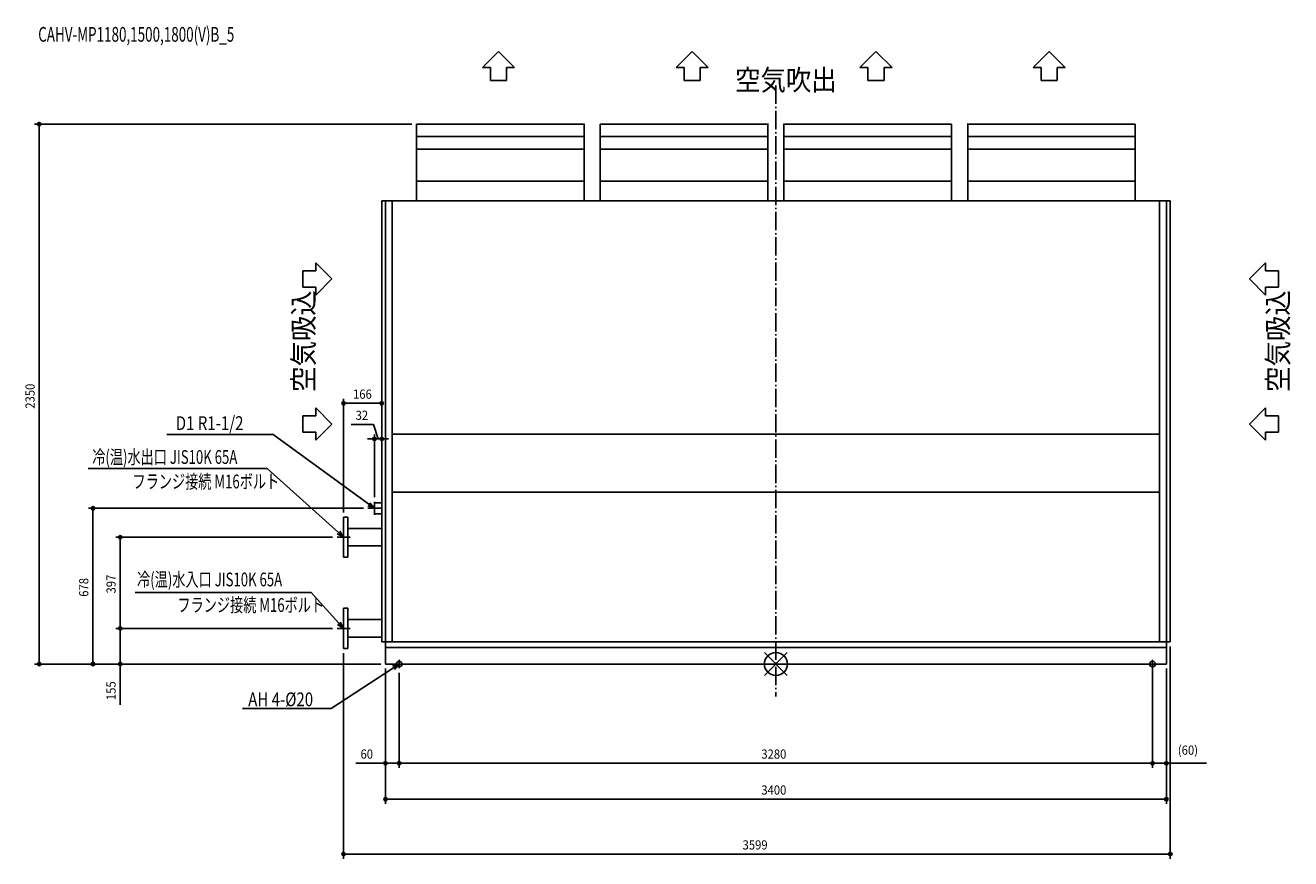
# Model space of a CAD drawing. Extents: x -3268 to 2241, y -847 to 2780.
import ezdxf

# ---------------------------------------------------------------- set-up
doc = ezdxf.new("R2010")
doc.units = 0
doc.header["$LTSCALE"] = 20
doc.header["$MEASUREMENT"] = 0
doc.linetypes.add('DASHDOT', pattern=[5.5, 4, -0.6, 0.3, -0.6])
for name, color, linetype in [('ARRANGE', 1, 'CONTINUOUS'), ('BASIS', 6, 'DASHDOT'), ('DETAIL', 5, 'CONTINUOUS'), ('ETC', 61, 'CONTINUOUS'), ('FIX', 11, 'CONTINUOUS'), ('NOTE', 4, 'CONTINUOUS'), ('OUTLINE', 3, 'CONTINUOUS'), ('SIZE', 30, 'CONTINUOUS')]:
    doc.layers.add(name, color=color, linetype=linetype)
doc.styles.get("Standard").update_dxf_attribs({"font": 'SIMPLEX', "width": 0.9, "bigfont": 'BIGFONT'})
doc.styles.add('STANDARD1', font='MONOTXT.shx', dxfattribs={"width": 0.7, "height": 60, "bigfont": 'BIGFONT.shx'})

msp = doc.modelspace()

# ---------------------------------------------------------------- linework, layer by layer
at = {"layer": 'ARRANGE'}
for p, q in [((49.6, 50), (-49.6, -50)), ((-49.5, 50), (49.5, -50))]:
    msp.add_line(p, q, dxfattribs=at)
msp.add_circle((0, 0), 50, dxfattribs=at)
at = {"layer": 'BASIS'}
msp.add_line((0, 2518), (0, -141.3), dxfattribs=at)
at = {"layer": 'DETAIL'}
for p, q in [((-1564.7, 2350), (-1200, 2350)), ((-1564.7, 2350), (-1564.7, 2296)), ((-1458.3, 2350), (-1458, 2350)), ((-1416.3, 2350), (-1415.6, 2350)), ((-1360, 2350), (-1359.2, 2350)), ((-1200, 2350), (-835.3, 2350)), ((-1040.8, 2350), (-1040, 2350)), ((-942, 2350), (-941.7, 2350)), ((-835.3, 2350), (-832.7, 2350)), ((-835.3, 2350), (-832.7, 2350)), ((-835.3, 2296), (-835.3, 2350)), ((-764.7, 2350), (-400, 2350)), ((-764.7, 2350), (-764.7, 2296)), ((-658.3, 2350), (-658, 2350)), ((-616.3, 2350), (-615.6, 2350)), ((-560, 2350), (-559.2, 2350)), ((-400, 2350), (-35.3, 2350)), ((-240.8, 2350), (-240, 2350)), ((-142, 2350), (-141.7, 2350)), ((-35.3, 2350), (-32.7, 2350)), ((-35.3, 2350), (-32.7, 2350)), ((-35.3, 2296), (-35.3, 2350)), ((35.3, 2350), (32.7, 2350)), ((35.3, 2350), (32.7, 2350)), ((35.3, 2350), (400, 2350)), ((35.3, 2350), (35.3, 2296)), ((142, 2350), (141.7, 2350)), ((240.8, 2350), (240, 2350)), ((400, 2350), (764.7, 2350)), ((560, 2350), (559.2, 2350)), ((616.3, 2350), (615.6, 2350)), ((658.3, 2350), (658, 2350)), ((764.7, 2296), (764.7, 2350)), ((835.3, 2350), (832.7, 2350)), ((835.3, 2350), (832.7, 2350)), ((835.3, 2350), (1200, 2350)), ((835.3, 2350), (835.3, 2296)), ((942, 2350), (941.7, 2350)), ((1040.8, 2350), (1040, 2350)), ((1200, 2350), (1564.7, 2350)), ((1360, 2350), (1359.2, 2350)), ((1416.3, 2350), (1415.6, 2350)), ((1458.3, 2350), (1458, 2350)), ((1564.7, 2296), (1564.7, 2350)), ((-1564.7, 2296), (-1200, 2296)), ((-1200, 2296), (-835.3, 2296)), ((-764.7, 2296), (-400, 2296)), ((-400, 2296), (-35.3, 2296)), ((35.3, 2296), (400, 2296)), ((400, 2296), (764.7, 2296)), ((835.3, 2296), (1200, 2296)), ((1200, 2296), (1564.7, 2296)), ((-1564.7, 2242), (-1200, 2242)), ((-1564.7, 2242), (-1564.7, 2102)), ((-1200, 2242), (-835.3, 2242)), ((-835.3, 2102), (-835.3, 2242)), ((-764.7, 2242), (-400, 2242)), ((-764.7, 2242), (-764.7, 2102)), ((-400, 2242), (-35.3, 2242)), ((-35.3, 2102), (-35.3, 2242)), ((35.3, 2242), (400, 2242)), ((35.3, 2242), (35.3, 2102)), ((400, 2242), (764.7, 2242)), ((764.7, 2102), (764.7, 2242)), ((835.3, 2242), (1200, 2242)), ((835.3, 2242), (835.3, 2102)), ((1200, 2242), (1564.7, 2242)), ((1564.7, 2102), (1564.7, 2242)), ((-1564.7, 2102), (-1200, 2102)), ((-1200, 2102), (-835.3, 2102)), ((-764.7, 2102), (-400, 2102)), ((-400, 2102), (-35.3, 2102)), ((35.3, 2102), (400, 2102)), ((400, 2102), (764.7, 2102)), ((835.3, 2102), (1200, 2102)), ((1200, 2102), (1564.7, 2102)), ((-1716, 97), (-1716, 2017)), ((-1716, 2017), (-1700, 2017)), ((-1670, 2017), (-1700, 2017)), ((-1700, 2017), (-1700, 97)), ((-1670, 1000), (-1670, 2017)), ((1670, 2017), (-1670, 2017)), ((1700, 2017), (1670, 2017)), ((1670, 2017), (1670, 1000)), ((1700, 97), (1700, 2017)), ((1700, 2017), (1717, 2017)), ((1717, 2017), (1717, 97)), ((-1670, 1000), (-1670, 748)), ((-1670, 748), (-1670, 1000)), ((1670, 1000), (-1670, 1000)), ((1670, 748), (1670, 1000)), ((1670, 1000), (1670, 748)), ((-1670, 97), (-1670, 748)), ((1670, 748), (-1670, 748)), ((1670, 748), (1670, 97)), ((-1716, 701.9), (-1748, 701.9)), ((-1748, 678), (-1748, 701.9)), ((-1748, 654.1), (-1748, 678)), ((-1864, 639.5), (-1882, 639.5)), ((-1882, 464.5), (-1882, 639.5)), ((-1864, 639.5), (-1864, 613.9)), ((-1864, 613.9), (-1864, 464.5)), ((-1748, 654.1), (-1716, 654.1)), ((-1716, 590.2), (-1864, 590.2)), ((-1864, 513.9), (-1716, 513.9)), ((-1882, 464.5), (-1864, 464.5)), ((-1864, 242.5), (-1882, 242.5)), ((-1882, 67.5), (-1882, 242.5)), ((-1864, 242.5), (-1864, 216.9)), ((-1864, 216.9), (-1864, 67.5)), ((-1716, 193.2), (-1864, 193.2)), ((-1864, 116.9), (-1716, 116.9)), ((-1882, 67.5), (-1864, 67.5)), ((-1700, 97), (-1716, 97)), ((-1700, 72), (-1700, 97)), ((1700, 97), (-1700, 97)), ((-1700, 0), (-1700, 72)), ((1700, 72), (-1700, 72)), ((1717, 97), (1700, 97)), ((1700, 97), (1700, 72)), ((1700, 72), (1700, 0)), ((1700, 0), (-1700, 0))]:
    msp.add_line(p, q, dxfattribs=at)
for points in [[(-1564.7, 2296), (-1564.7, 2286.1), (-1564.7, 2267.2), (-1564.7, 2250.1), (-1564.7, 2242)], [(-835.3, 2242), (-835.3, 2250.1), (-835.3, 2267.2), (-835.3, 2286.1), (-835.3, 2296)], [(-764.7, 2296), (-764.7, 2286.1), (-764.7, 2267.2), (-764.7, 2250.1), (-764.7, 2242)], [(-35.3, 2242), (-35.3, 2250.1), (-35.3, 2267.2), (-35.3, 2286.1), (-35.3, 2296)], [(35.3, 2296), (35.3, 2286.1), (35.3, 2267.2), (35.3, 2250.1), (35.3, 2242)], [(764.7, 2242), (764.7, 2250.1), (764.7, 2267.2), (764.7, 2286.1), (764.7, 2296)], [(835.3, 2296), (835.3, 2286.1), (835.3, 2267.2), (835.3, 2250.1), (835.3, 2242)], [(1564.7, 2242), (1564.7, 2250.1), (1564.7, 2267.2), (1564.7, 2286.1), (1564.7, 2296)], [(-1564.7, 2102), (-1564.7, 2093.4), (-1564.7, 2075.5), (-1564.7, 2047), (-1564.7, 2027.1), (-1564.7, 2017)], [(-835.3, 2017), (-835.3, 2027.1), (-835.3, 2047), (-835.3, 2075.5), (-835.3, 2093.4), (-835.3, 2102)], [(-764.7, 2102), (-764.7, 2093.4), (-764.7, 2075.5), (-764.7, 2047), (-764.7, 2027.1), (-764.7, 2017)], [(-35.3, 2017), (-35.3, 2027.1), (-35.3, 2047), (-35.3, 2075.5), (-35.3, 2093.4), (-35.3, 2102)], [(35.3, 2102), (35.3, 2093.4), (35.3, 2075.5), (35.3, 2047), (35.3, 2027.1), (35.3, 2017)], [(764.7, 2017), (764.7, 2027.1), (764.7, 2047), (764.7, 2075.5), (764.7, 2093.4), (764.7, 2102)], [(835.3, 2102), (835.3, 2093.4), (835.3, 2075.5), (835.3, 2047), (835.3, 2027.1), (835.3, 2017)], [(1564.7, 2017), (1564.7, 2027.1), (1564.7, 2047), (1564.7, 2075.5), (1564.7, 2093.4), (1564.7, 2102)]]:
    msp.add_open_spline(points, degree=3, dxfattribs=at)
at = {"layer": 'FIX'}
for centre in [(-1640, 0), (1640, 0)]:
    msp.add_circle(centre, 12.4, dxfattribs=at)
at = {"layer": 'NOTE'}
for p, q in [((-1207.5, 2666.9), (-1277.5, 2597)), ((-1137.5, 2597), (-1207.5, 2666.9)), ((-364.2, 2666.9), (-434.2, 2597)), ((-294.2, 2597), (-364.2, 2666.9)), ((435.8, 2666.9), (365.8, 2597)), ((505.8, 2597), (435.8, 2666.9)), ((1189.4, 2666.9), (1119.4, 2597)), ((1259.4, 2597), (1189.4, 2666.9)), ((-1242.5, 2597), (-1277.5, 2597)), ((-1242.5, 2597), (-1242.5, 2540)), ((-1137.5, 2597), (-1172.5, 2597)), ((-1172.5, 2597), (-1172.5, 2540)), ((-399.2, 2597), (-434.2, 2597)), ((-399.2, 2597), (-399.2, 2540)), ((-294.2, 2597), (-329.2, 2597)), ((-329.2, 2597), (-329.2, 2540)), ((400.8, 2597), (365.8, 2597)), ((400.8, 2597), (400.8, 2540)), ((505.8, 2597), (470.8, 2597)), ((470.8, 2597), (470.8, 2540)), ((1154.4, 2597), (1119.4, 2597)), ((1154.4, 2597), (1154.4, 2540)), ((1259.4, 2597), (1224.4, 2597)), ((1224.4, 2597), (1224.4, 2540)), ((-1242.5, 2540), (-1172.5, 2540)), ((-399.2, 2540), (-329.2, 2540)), ((400.8, 2540), (470.8, 2540)), ((1154.4, 2540), (1224.4, 2540)), ((-2002.5, 1711.2), (-2059.5, 1711.2)), ((-2059.5, 1711.2), (-2059.5, 1641.2)), ((-1932.6, 1676.2), (-2002.5, 1746.2)), ((-2002.5, 1711.2), (-2002.5, 1746.2)), ((2061.2, 1676.2), (2131, 1746.2)), ((2131, 1711.2), (2131, 1746.2)), ((2131, 1711.2), (2188, 1711.2)), ((2188, 1711.2), (2188, 1641.2)), ((-2002.5, 1606.2), (-1932.6, 1676.2)), ((2131, 1606.2), (2061.2, 1676.2)), ((-2002.5, 1641.2), (-2059.5, 1641.2)), ((-2002.5, 1606.2), (-2002.5, 1641.2)), ((2131, 1606.2), (2131, 1641.2)), ((2131, 1641.2), (2188, 1641.2)), ((-1932.6, 1044.8), (-2002.5, 1114.8)), ((-2002.5, 1079.8), (-2002.5, 1114.8)), ((2061.2, 1044.8), (2131, 1114.8)), ((2131, 1079.8), (2131, 1114.8)), ((-2002.5, 1079.8), (-2059.5, 1079.8)), ((-2059.5, 1079.8), (-2059.5, 1009.8)), ((2131, 1079.8), (2188, 1079.8)), ((2188, 1079.8), (2188, 1009.8)), ((-2188.5, 999.7), (-2652.1, 999.7)), ((-1772.2, 695.7), (-2188.5, 999.7)), ((-2002.5, 1009.8), (-2059.5, 1009.8)), ((-2002.5, 974.8), (-1932.6, 1044.8)), ((-2002.5, 974.8), (-2002.5, 1009.8)), ((2131, 974.8), (2061.2, 1044.8)), ((2131, 974.8), (2131, 1009.8)), ((2131, 1009.8), (2188, 1009.8)), ((-2214.1, 851.3), (-2994.1, 851.3)), ((-1904.3, 572.1), (-2214.1, 851.3)), ((-1748, 678), (-1777, 689.2)), ((-1775.9, 678), (-1720.1, 678)), ((-1748, 678), (-1772.2, 695.7)), ((-1767.5, 702.2), (-1748, 678)), ((-1748, 650.1), (-1748, 705.9)), ((-1909.9, 552), (-1854.1, 552)), ((-1882, 552), (-1909.7, 566.1)), ((-1882, 552), (-1904.3, 572.1)), ((-1898.9, 578.1), (-1882, 552)), ((-1882, 524.1), (-1882, 579.9)), ((-2023.8, 310.7), (-2789, 310.7)), ((-1902.2, 177.2), (-2023.8, 310.7)), ((-1882, 155), (-1908.1, 171.8)), ((-1882, 155), (-1902.2, 177.2)), ((-1896.3, 182.6), (-1882, 155)), ((-1882, 127.1), (-1882, 182.9)), ((-1909.9, 155), (-1854.1, 155)), ((-1669.5, -9.7), (-1640, 0)), ((-1640, 0), (-1665.1, -16.4)), ((-1640, 0), (-1660.7, -23.1)), ((-1621.7, 0), (-1658.3, 0)), ((-1640, -18.3), (-1640, 18.3)), ((1658.3, 0), (1621.7, 0)), ((1640, -18.3), (1640, 18.3)), ((-1665.1, -16.4), (-1935.5, -192.9)), ((-1935.5, -192.9), (-2322, -192.9))]:
    msp.add_line(p, q, dxfattribs=at)
at = {"layer": 'OUTLINE'}
for p, q in [((-835.3, 2350), (-1564.7, 2350)), ((-1564.7, 2296), (-1564.7, 2350)), ((-835.3, 2350), (-835.3, 2296)), ((-35.3, 2350), (-764.7, 2350)), ((-764.7, 2296), (-764.7, 2350)), ((-35.3, 2350), (-35.3, 2296)), ((35.3, 2296), (35.3, 2350)), ((764.7, 2350), (35.3, 2350)), ((764.7, 2350), (764.7, 2296)), ((835.3, 2296), (835.3, 2350)), ((1564.7, 2350), (835.3, 2350)), ((1564.7, 2350), (1564.7, 2296)), ((-1564.7, 2102), (-1564.7, 2242)), ((-835.3, 2242), (-835.3, 2102)), ((-764.7, 2102), (-764.7, 2242)), ((-35.3, 2242), (-35.3, 2102)), ((35.3, 2102), (35.3, 2242)), ((764.7, 2242), (764.7, 2102)), ((835.3, 2102), (835.3, 2242)), ((1564.7, 2242), (1564.7, 2102)), ((1717, 2017), (-1716, 2017)), ((-1716, 2017), (-1716, 97)), ((1717, 97), (1717, 2017)), ((-1748, 701.9), (-1748, 654.1)), ((-1748, 701.9), (-1716, 701.9)), ((-1882, 639.5), (-1882, 464.5)), ((-1882, 639.5), (-1864, 639.5)), ((-1864, 590.2), (-1864, 639.5)), ((-1716, 654.1), (-1748, 654.1)), ((-1864, 590.2), (-1716, 590.2)), ((-1864, 464.5), (-1864, 513.9)), ((-1716, 513.9), (-1864, 513.9)), ((-1864, 464.5), (-1882, 464.5)), ((-1882, 242.5), (-1882, 67.5)), ((-1882, 242.5), (-1864, 242.5)), ((-1864, 193.2), (-1864, 242.5)), ((-1864, 193.2), (-1716, 193.2)), ((-1864, 67.5), (-1864, 116.9)), ((-1716, 116.9), (-1864, 116.9)), ((-1864, 67.5), (-1882, 67.5)), ((-1716, 97), (-1700, 97)), ((-1700, 97), (-1700, 0)), ((1700, 0), (1700, 97)), ((1700, 97), (1717, 97)), ((1700, 0), (-1700, 0))]:
    msp.add_line(p, q, dxfattribs=at)
for points in [[(-1564.7, 2242), (-1564.7, 2250.1), (-1564.7, 2267.2), (-1564.7, 2286.1), (-1564.7, 2296)], [(-835.3, 2296), (-835.3, 2286.1), (-835.3, 2267.2), (-835.3, 2250.1), (-835.3, 2242)], [(-764.7, 2242), (-764.7, 2250.1), (-764.7, 2267.2), (-764.7, 2286.1), (-764.7, 2296)], [(-35.3, 2296), (-35.3, 2286.1), (-35.3, 2267.2), (-35.3, 2250.1), (-35.3, 2242)], [(35.3, 2242), (35.3, 2250.1), (35.3, 2267.2), (35.3, 2286.1), (35.3, 2296)], [(764.7, 2296), (764.7, 2286.1), (764.7, 2267.2), (764.7, 2250.1), (764.7, 2242)], [(835.3, 2242), (835.3, 2250.1), (835.3, 2267.2), (835.3, 2286.1), (835.3, 2296)], [(1564.7, 2296), (1564.7, 2286.1), (1564.7, 2267.2), (1564.7, 2250.1), (1564.7, 2242)], [(-1564.7, 2017), (-1564.7, 2027.1), (-1564.7, 2047), (-1564.7, 2075.5), (-1564.7, 2093.4), (-1564.7, 2102)], [(-835.3, 2102), (-835.3, 2093.4), (-835.3, 2075.5), (-835.3, 2047), (-835.3, 2027.1), (-835.3, 2017)], [(-764.7, 2017), (-764.7, 2027.1), (-764.7, 2047), (-764.7, 2075.5), (-764.7, 2093.4), (-764.7, 2102)], [(-35.3, 2102), (-35.3, 2093.4), (-35.3, 2075.5), (-35.3, 2047), (-35.3, 2027.1), (-35.3, 2017)], [(35.3, 2017), (35.3, 2027.1), (35.3, 2047), (35.3, 2075.5), (35.3, 2093.4), (35.3, 2102)], [(764.7, 2102), (764.7, 2093.4), (764.7, 2075.5), (764.7, 2047), (764.7, 2027.1), (764.7, 2017)], [(835.3, 2017), (835.3, 2027.1), (835.3, 2047), (835.3, 2075.5), (835.3, 2093.4), (835.3, 2102)], [(1564.7, 2102), (1564.7, 2093.4), (1564.7, 2075.5), (1564.7, 2047), (1564.7, 2027.1), (1564.7, 2017)]]:
    msp.add_open_spline(points, degree=3, dxfattribs=at)
at = {"layer": 'SIZE'}
for p, q in [((-1584.7, 2350), (-3227, 2350)), ((-3207, 2350), (-3207, 0)), ((-1882, 659.5), (-1882, 1154.9)), ((-1716, 1134.9), (-1882, 1134.9)), ((-1716, 721.9), (-1716, 1154.9)), ((-1751.4, 1043), (-1849.6, 1043)), ((-1732, 979.9), (-1751.4, 1043)), ((-1748, 725.9), (-1748, 999.9)), ((-1716, 721.9), (-1716, 999.9)), ((-1748, 979.9), (-1778, 979.9)), ((-1716, 979.9), (-1748, 979.9)), ((-1716, 979.9), (-1748, 979.9)), ((-1716, 979.9), (-1686, 979.9)), ((-1795.9, 678), (-2993.2, 678)), ((-2973.2, 0), (-2973.2, 678)), ((-1929.9, 552), (-2874.3, 552)), ((-2854.3, 155), (-2854.3, 552)), ((-1929.9, 155), (-2874.3, 155)), ((-1929.9, 155), (-2874.3, 155)), ((-2854.3, 155), (-2854.3, 0)), ((1717, 77), (1717, -847.4)), ((-1720, 0), (-3227, 0)), ((-1720, 0), (-2993.2, 0)), ((-1720, 0), (-2874.3, 0)), ((-2854.3, 0), (-2854.3, -177)), ((-1882, 47.5), (-1882, -847.4)), ((-1700, -20), (-1700, -608.5)), ((-1700, -20), (-1700, -452)), ((-1640, -38.3), (-1640, -452)), ((-1640, -38.3), (-1640, -452)), ((1640, -20), (1640, -452)), ((1640, -38.3), (1640, -452)), ((1700, -20), (1700, -608.5)), ((1700, -20), (1700, -452)), ((-1700, -432), (-1828.3, -432)), ((-1640, -432), (-1700, -432)), ((-1640, -432), (1640, -432)), ((1640, -432), (1700, -432)), ((1700, -432), (1874.6, -432)), ((1700, -588.5), (-1700, -588.5)), ((1717, -827.4), (-1882, -827.4))]:
    msp.add_line(p, q, dxfattribs=at)
for centre in [(-3207, 2350), (-1882, 1134.9), (-1716, 1134.9), (-1748, 979.9), (-1716, 979.9), (-2973.2, 678), (-2854.3, 552), (-2854.3, 155), (-2854.3, 155), (-3207, 0), (-2973.2, 0), (-2854.3, 0), (-1700, -432), (-1640, -432), (-1640, -432), (1640, -432), (1640, -432), (1700, -432), (-1700, -588.5), (1700, -588.5), (-1882, -827.4), (1717, -827.4)]:
    msp.add_circle(centre, 7.5, dxfattribs=at)

# ---------------------------------------------------------------- texts
at = {"layer": 'ETC', "style": 'STANDARD1', "width": 0.670573}
msp.add_text('CAHV-MP1180,1500,1800(V)B_5', height=64, rotation=0, dxfattribs=at).set_placement((-3211.5, 2709.1))
at = {"layer": 'NOTE', "width": 0.9}
msp.add_text('空気吹出', height=90, dxfattribs=at).set_placement((-177.4, 2497.6))
for p in [(-2011.9, 1185), (2230.4, 1185)]:
    msp.add_text('空気吸込', height=90, rotation=90, dxfattribs=at).set_placement(p)
at = {"layer": 'NOTE', "style": 'STANDARD1', "width": 0.8}
for s, rotation, p in [('D1 R1-1/2', 0, (-2612.9, 1018.8)), ('AH 4-%%c20', 360, (-2297.3, -183.7))]:
    msp.add_text(s, height=60, rotation=rotation, dxfattribs=at).set_placement(p)
at = {"layer": 'NOTE', "style": 'STANDARD1', "width": 0.7}
for s, p in [('冷(温)水出口 JIS10K 65A', (-2976.3, 871.3)), ('フランジ接続 M16ボルト', (-2801.1, 764.7)), ('冷(温)水入口 JIS10K 65A', (-2781.1, 338.2)), ('フランジ接続 M16ボルト', (-2605.6, 227))]:
    msp.add_text(s, height=60, dxfattribs=at).set_placement(p)
at = {"layer": 'SIZE', "width": 0.9}
for s, p in [('2350', (-3227, 1111.6)), ('397', (-2874.3, 307.2)), ('678', (-2993.2, 292.7)), ('155', (-2874.3, -157))]:
    msp.add_text(s, height=40, rotation=90, dxfattribs=at).set_placement(p)
for s, p in [('166', (-1841, 1154.9)), ('32', (-1829.6, 1063)), ('60', (-1808.3, -412)), ('3280', (-63.4, -412)), ('(60)', (1750, -394.9)), ('3400', (-63.4, -568.5)), ('3599', (-145.1, -807.4))]:
    msp.add_text(s, height=40, dxfattribs=at).set_placement(p)

doc.saveas('drawing.dxf')
